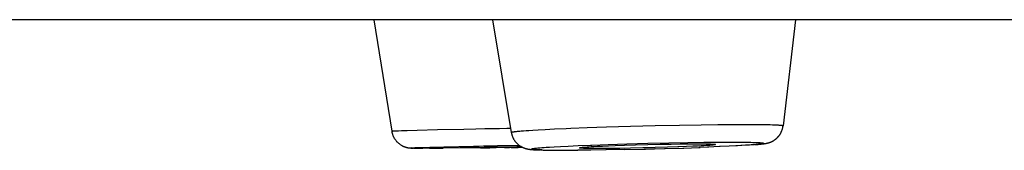
# Model space of a CAD drawing. Units: millimetres. Extents: x 72 to 8980, y -1552 to 626.
# Drawn here: x 7671 to 7681, y 74 to 75 of the extents above; entities that cross this region are included whole.
import ezdxf

# ---------------------------------------------------------------- set-up
doc = ezdxf.new("R2010")
doc.units = ezdxf.units.MM
doc.header["$MEASUREMENT"] = 0

msp = doc.modelspace()

# ---------------------------------------------------------------- linework, layer by layer
for points in [[(7719.7848, 75.2805), (7518.3048, 75.2805)], [(7674.6933, 75.2805), (7674.8728, 74.1612)], [(7675.8864, 75.2805), (7676.0769, 74.1481)], [(7678.9391, 75.2805), (7678.814, 74.2158)], [(7675.1284, 74.172), (7675.3327, 74.177)], [(7675.3327, 74.177), (7675.599, 74.1827)], [(7675.599, 74.1827), (7675.72, 74.1851)], [(7675.72, 74.1851), (7675.8095, 74.1868)], [(7675.8095, 74.1867), (7675.8826, 74.188)], [(7675.8829, 74.1879), (7675.9573, 74.1894)], [(7675.957, 74.1892), (7676.0321, 74.1906)], [(7676.0324, 74.1905), (7676.0696, 74.1911)], [(7676.2922, 74.1718), (7676.3466, 74.1751)], [(7676.3463, 74.1751), (7676.4183, 74.1791)], [(7676.4183, 74.1791), (7676.5117, 74.1837)], [(7676.5117, 74.1839), (7676.6291, 74.1891)], [(7676.6291, 74.1891), (7676.6753, 74.1913)], [(7676.6756, 74.1911), (7676.8407, 74.1975)], [(7676.8407, 74.1975), (7677.0357, 74.2042)], [(7677.0357, 74.2042), (7677.2782, 74.2116)], [(7677.2782, 74.2116), (7677.5262, 74.2178)], [(7677.5262, 74.2178), (7677.7712, 74.2232)], [(7677.7715, 74.223), (7677.9882, 74.2266)], [(7677.9886, 74.2266), (7678.1581, 74.2287)], [(7678.1581, 74.2285), (7678.2986, 74.2297)], [(7678.2986, 74.2296), (7678.413, 74.2299)], [(7678.4127, 74.2299), (7678.4902, 74.2299)], [(7678.4902, 74.2297), (7678.5494, 74.2294)], [(7678.5494, 74.2294), (7678.5928, 74.229)], [(7678.5928, 74.2289), (7678.6328, 74.2282)], [(7678.6197, 74.0349), (7678.6218, 74.0353), (7678.6245, 74.0356), (7678.6269, 74.0359), (7678.6294, 74.0363), (7678.6314, 74.0366), (7678.6342, 74.037), (7678.6362, 74.0377), (7678.6383, 74.038), (7678.6404, 74.0384), (7678.6424, 74.0387), (7678.6442, 74.039), (7678.6462, 74.0394), (7678.648, 74.0399), (7678.65, 74.0406), (7678.6521, 74.0409), (7678.6542, 74.0413), (7678.6559, 74.0416), (7678.6579, 74.0423), (7678.6597, 74.0427), (7678.6614, 74.0433), (7678.6638, 74.0437), (7678.6652, 74.0444), (7678.6673, 74.0447), (7678.6693, 74.0454), (7678.671, 74.0458), (7678.6728, 74.0464), (7678.6745, 74.0473), (7678.6762, 74.0477), (7678.6783, 74.0483), (7678.6803, 74.049), (7678.6817, 74.0497), (7678.6838, 74.0504), (7678.6855, 74.0511), (7678.6872, 74.0518), (7678.689, 74.0525), (7678.6907, 74.0532), (7678.6927, 74.0539), (7678.6948, 74.0551), (7678.6962, 74.0557), (7678.6986, 74.0568), (7678.7007, 74.0578), (7678.7027, 74.0588), (7678.7051, 74.0599), (7678.7072, 74.0609), (7678.7093, 74.0621), (7678.7113, 74.0632), (7678.7138, 74.0645), (7678.7158, 74.0659), (7678.7182, 74.0669), (7678.7203, 74.0683), (7678.7231, 74.0702), (7678.7251, 74.0716), (7678.7279, 74.0733), (7678.7306, 74.075), (7678.7331, 74.0773), (7678.7355, 74.079), (7678.7375, 74.0807), (7678.7403, 74.0824), (7678.743, 74.0847), (7678.7455, 74.0871), (7678.7482, 74.0892), (7678.7506, 74.0918), (7678.7534, 74.0942), (7678.7554, 74.0962), (7678.7582, 74.0988), (7678.7603, 74.1012), (7678.7627, 74.1036), (7678.7651, 74.1066), (7678.7678, 74.1093), (7678.7699, 74.1124), (7678.7727, 74.1157), (7678.7751, 74.1188), (7678.7775, 74.1221), (7678.7796, 74.1252), (7678.7816, 74.1284), (7678.7837, 74.1319), (7678.7865, 74.1352), (7678.7885, 74.1389), (7678.7902, 74.1424), (7678.7923, 74.146), (7678.794, 74.1495), (7678.7961, 74.1534), (7678.7975, 74.1572), (7678.7995, 74.1612), (7678.8009, 74.1655), (7678.8026, 74.1693), (7678.804, 74.1732), (7678.8054, 74.1774), (7678.8068, 74.1813), (7678.8078, 74.1855), (7678.8092, 74.1898), (7678.8099, 74.1941), (7678.8113, 74.1982), (7678.8119, 74.2025), (7678.8126, 74.207), (7678.8133, 74.2113), (7678.814, 74.2158)], [(7678.6328, 74.2283), (7678.6604, 74.2275)], [(7678.6604, 74.2277), (7678.6855, 74.227)], [(7678.6855, 74.227), (7678.7086, 74.2263)], [(7678.7086, 74.2263), (7678.7227, 74.2259)], [(7678.7231, 74.2258), (7678.7358, 74.2251)], [(7678.7362, 74.2252), (7678.7486, 74.2246)], [(7678.7482, 74.2247), (7678.7596, 74.2239), (7678.7644, 74.2235), (7678.7699, 74.2232), (7678.7744, 74.2228), (7678.7785, 74.2225), (7678.783, 74.2221), (7678.7865, 74.2218), (7678.7906, 74.2215), (7678.7937, 74.2211), (7678.7968, 74.2208), (7678.7995, 74.2204), (7678.8026, 74.2201), (7678.8047, 74.2197), (7678.8068, 74.219), (7678.8085, 74.2187), (7678.8106, 74.2184), (7678.8113, 74.218), (7678.8126, 74.2177), (7678.8133, 74.2168), (7678.8133, 74.2165), (7678.814, 74.2161), (7678.814, 74.2158)], [(7674.8728, 74.1612), (7674.8728, 74.1612), (7674.8728, 74.1615), (7674.8735, 74.1615), (7674.8742, 74.1619), (7674.8756, 74.1619), (7674.8766, 74.1622), (7674.8783, 74.1622), (7674.8801, 74.1625), (7674.8821, 74.1625), (7674.8845, 74.1629), (7674.8873, 74.1632), (7674.8904, 74.1632)], [(7674.8728, 74.1612), (7674.8735, 74.1565), (7674.8742, 74.1524), (7674.8749, 74.1477), (7674.8763, 74.1434), (7674.8776, 74.1393), (7674.8787, 74.1346), (7674.8801, 74.1305), (7674.8814, 74.1262), (7674.8832, 74.1221), (7674.8852, 74.1174), (7674.8866, 74.1128), (7674.8887, 74.1086), (7674.8907, 74.1043), (7674.8928, 74.1005), (7674.8952, 74.0959), (7674.8976, 74.0912), (7674.9004, 74.0868), (7674.9038, 74.0821), (7674.9066, 74.0775), (7674.9097, 74.0733), (7674.9128, 74.0694), (7674.9162, 74.0656), (7674.919, 74.0616), (7674.9221, 74.0582), (7674.9255, 74.0545), (7674.9293, 74.0508), (7674.9328, 74.0471), (7674.9372, 74.0433), (7674.9414, 74.0397), (7674.9459, 74.0363), (7674.9496, 74.033), (7674.9538, 74.0303), (7674.9583, 74.0272), (7674.9631, 74.0235), (7674.9686, 74.0204), (7674.9741, 74.0175), (7674.9782, 74.0151), (7674.982, 74.0134), (7674.9855, 74.0115), (7674.9886, 74.0101), (7674.9913, 74.0087), (7674.9941, 74.0077), (7674.9965, 74.0067), (7674.9982, 74.006), (7675.0006, 74.0053), (7675.0037, 74.0037), (7675.0072, 74.0027), (7675.0106, 74.0017), (7675.013, 74.001), (7675.0154, 74.0003), (7675.0175, 73.9996), (7675.0196, 73.9992), (7675.021, 73.9986), (7675.023, 73.9982), (7675.0251, 73.9979), (7675.0272, 73.9975), (7675.0289, 73.9967), (7675.0306, 73.9963), (7675.032, 73.9963), (7675.0334, 73.996), (7675.0347, 73.9956), (7675.0361, 73.9953), (7675.0378, 73.9953), (7675.0392, 73.9949), (7675.0406, 73.9946), (7675.0416, 73.9946), (7675.043, 73.9943), (7675.0444, 73.9943), (7675.0458, 73.9939), (7675.0471, 73.9939), (7675.0478, 73.9936), (7675.0492, 73.9936), (7675.0506, 73.9932), (7675.052, 73.9932), (7675.053, 73.9932), (7675.0544, 73.9929), (7675.0554, 73.9929), (7675.0564, 73.9929), (7675.0578, 73.9925), (7675.0602, 73.9925)], [(7674.89, 74.1634), (7674.8969, 74.1638)], [(7674.8969, 74.1638), (7674.9045, 74.1641)], [(7674.9045, 74.1643), (7674.9135, 74.1646)], [(7674.9135, 74.1646), (7674.9286, 74.1653)], [(7674.9283, 74.1653), (7674.9397, 74.1656)], [(7674.9397, 74.1658), (7674.9724, 74.1672)], [(7674.9724, 74.1672), (7675.0285, 74.1689)], [(7675.0285, 74.1691), (7675.1284, 74.1718)], [(7676.0765, 74.1483), (7676.0765, 74.1486), (7676.0772, 74.1493), (7676.0779, 74.1496), (7676.0786, 74.1503), (7676.0793, 74.1507), (7676.0807, 74.151), (7676.0827, 74.1517), (7676.0848, 74.152), (7676.0869, 74.1527), (7676.0893, 74.1532), (7676.0917, 74.1539), (7676.0951, 74.1543), (7676.0982, 74.155), (7676.1017, 74.1553), (7676.1055, 74.156), (7676.1096, 74.1567), (7676.1137, 74.157), (7676.1182, 74.1577), (7676.1234, 74.1581), (7676.1282, 74.1588)], [(7676.0765, 74.1483), (7676.0772, 74.1436), (7676.0786, 74.1395), (7676.0793, 74.1348), (7676.0807, 74.1307), (7676.0817, 74.126), (7676.0831, 74.1217), (7676.0845, 74.1172), (7676.0858, 74.1129), (7676.0876, 74.1083), (7676.0893, 74.1042), (7676.091, 74.0998), (7676.0931, 74.0957), (7676.0951, 74.0911), (7676.0979, 74.0866), (7676.1003, 74.0819), (7676.1027, 74.0776), (7676.1055, 74.0731), (7676.1082, 74.0692), (7676.111, 74.0654), (7676.1137, 74.0614), (7676.1165, 74.0576), (7676.1199, 74.0537), (7676.1234, 74.0494), (7676.1275, 74.0452), (7676.1313, 74.0409), (7676.1358, 74.0368), (7676.1392, 74.0328), (7676.1434, 74.0297), (7676.1468, 74.0265), (7676.1503, 74.0237), (7676.1537, 74.0213), (7676.1572, 74.0187), (7676.1603, 74.0163), (7676.164, 74.0142), (7676.1675, 74.0117), (7676.1713, 74.0092), (7676.1747, 74.0072), (7676.1785, 74.0049), (7676.182, 74.0032), (7676.1851, 74.0015), (7676.1878, 74.0005), (7676.1906, 73.9991), (7676.1937, 73.9975), (7676.1964, 73.9961), (7676.1992, 73.9951), (7676.2019, 73.9941), (7676.2044, 73.993), (7676.2068, 73.9924), (7676.2088, 73.9913), (7676.2109, 73.9905), (7676.213, 73.9898), (7676.2154, 73.9891), (7676.2178, 73.9884), (7676.2199, 73.9877), (7676.2216, 73.9874), (7676.224, 73.9867), (7676.2261, 73.986), (7676.2281, 73.9856), (7676.2298, 73.985), (7676.2319, 73.9846), (7676.234, 73.9843), (7676.236, 73.9834), (7676.2385, 73.9831), (7676.2398, 73.9827), (7676.2419, 73.9824), (7676.2443, 73.9817), (7676.2464, 73.9813), (7676.2488, 73.981), (7676.2509, 73.9806), (7676.2529, 73.9803), (7676.2557, 73.98), (7676.2577, 73.9796), (7676.2602, 73.9793), (7676.2626, 73.9789), (7676.2646, 73.9786), (7676.2674, 73.9786), (7676.2702, 73.9782), (7676.2726, 73.9779), (7676.2753, 73.9775), (7676.2781, 73.9772), (7676.2812, 73.9772), (7676.2839, 73.9769), (7676.2874, 73.9763), (7676.2943, 73.9757)], [(7676.1282, 74.1589), (7676.1392, 74.16)], [(7676.1392, 74.16), (7676.1513, 74.161)], [(7676.151, 74.1612), (7676.164, 74.1622)], [(7676.164, 74.1624), (7676.1778, 74.1634)], [(7676.1778, 74.1636), (7676.2006, 74.1655)], [(7676.2006, 74.1655), (7676.2257, 74.1672)], [(7676.2257, 74.1674), (7676.2529, 74.1691)], [(7676.2529, 74.1693), (7676.2922, 74.1717)], [(7675.0602, 73.9925), (7675.0626, 73.9925)], [(7675.0626, 73.9924), (7675.0651, 73.9924)], [(7675.0651, 73.9922), (7675.0675, 73.9922)], [(7675.0678, 73.992), (7675.0706, 73.992)], [(7675.0702, 73.9918), (7675.0733, 73.9918)], [(7675.094, 73.9912), (7675.0885, 73.9915), (7675.0857, 73.9915), (7675.0833, 73.9915), (7675.0816, 73.9915), (7675.0795, 73.9918), (7675.0781, 73.9918), (7675.0768, 73.9918), (7675.0754, 73.9922), (7675.0747, 73.9922), (7675.074, 73.9927), (7675.0733, 73.9927), (7675.0733, 73.9927), (7675.0733, 73.993), (7675.0733, 73.993), (7675.074, 73.9934), (7675.0747, 73.9934), (7675.0754, 73.9934), (7675.0768, 73.9937), (7675.0781, 73.9937), (7675.0795, 73.9941), (7675.0812, 73.9941), (7675.0833, 73.9944), (7675.0857, 73.9944), (7675.0885, 73.9948)], [(7675.0733, 73.9917), (7675.0761, 73.9917)], [(7675.0761, 73.9917), (7675.0809, 73.9913)], [(7675.0809, 73.9913), (7675.0868, 73.991)], [(7675.1043, 73.991), (7675.0971, 73.991), (7675.0868, 73.9913)], [(7675.0881, 73.9946), (7675.094, 73.9949)], [(7675.0937, 73.991), (7675.1119, 73.9906)], [(7675.094, 73.9951), (7675.1005, 73.9955)], [(7675.1002, 73.9955), (7675.1078, 73.9958)], [(7675.1047, 73.9908), (7675.1257, 73.9905)], [(7675.1078, 73.9958), (7675.1205, 73.9965)], [(7675.1191, 73.9906), (7675.1526, 73.9903)], [(7675.1209, 73.9965), (7675.1408, 73.9972), (7675.1464, 73.9975)], [(7675.1443, 73.9903), (7675.1863, 73.9899)], [(7675.1464, 73.9975), (7675.1846, 73.9989)], [(7675.1846, 73.9989), (7675.2556, 74.001)], [(7675.2642, 73.9901), (7675.1846, 73.9901)], [(7675.2542, 73.9901), (7675.3917, 73.9908)], [(7675.2552, 74.001), (7675.3961, 74.0046)], [(7675.6735, 73.993), (7675.3851, 73.9905)], [(7675.3961, 74.0048), (7675.6948, 74.0111)], [(7675.5594, 74.0001), (7675.5598, 74.0001), (7675.5601, 73.9998), (7675.5605, 73.9998), (7675.5612, 73.9998), (7675.5625, 73.9998), (7675.5632, 73.9994), (7675.5646, 73.9994), (7675.566, 73.9994), (7675.568, 73.9994), (7675.5698, 73.9994), (7675.5742, 73.9991)], [(7675.5698, 74.0013), (7675.568, 74.0013), (7675.5663, 74.001), (7675.5649, 74.001), (7675.5636, 74.001), (7675.5625, 74.0006), (7675.5612, 74.0006), (7675.5605, 74.0006), (7675.5598, 74.0003), (7675.5598, 74.0003)], [(7675.5742, 74.0017), (7675.5701, 74.0013)], [(7675.5791, 74.0018), (7675.5742, 74.0015)], [(7675.5742, 73.9991), (7675.5791, 73.9991)], [(7675.5791, 73.9991), (7675.5849, 73.9991)], [(7675.588, 74.0024), (7675.5794, 74.002)], [(7675.5853, 73.9989), (7675.5953, 73.9989)], [(7675.6025, 74.0029), (7675.588, 74.0022)], [(7675.5949, 73.9987), (7675.6108, 73.9987)], [(7675.6249, 74.0037), (7675.6025, 74.003)], [(7675.6111, 73.9987), (7675.6404, 73.9987)], [(7675.669, 74.0051), (7675.6249, 74.0037)], [(7675.6404, 73.9986), (7675.6948, 73.9986)], [(7675.7679, 73.9941), (7675.6659, 73.9929)], [(7675.7541, 74.0073), (7675.669, 74.0051)], [(7675.6945, 74.0113), (7675.7978, 74.0134)], [(7675.6948, 73.9987), (7675.804, 73.9994)], [(7675.9367, 74.0111), (7675.7541, 74.0073)], [(7675.7651, 73.9939), (7675.8598, 73.9949)], [(7675.7982, 74.0132), (7675.8747, 74.0146)], [(7675.804, 73.9992), (7676.0318, 74.0018)], [(7675.8598, 73.9951), (7675.925, 73.9958)], [(7675.8747, 74.0146), (7675.937, 74.0156)], [(7675.9908, 73.9967), (7675.9215, 73.9956)], [(7676.0641, 74.0135), (7675.937, 74.0111)], [(7675.9374, 74.0158), (7676.0007, 74.0168)], [(7676.0169, 73.997), (7675.9849, 73.9967)], [(7676.0007, 74.0168), (7676.0648, 74.0179)], [(7676.0076, 73.997), (7676.0576, 73.9977)], [(7676.0318, 74.0017), (7676.131, 74.003)], [(7676.0814, 73.9979), (7676.049, 73.9975)], [(7676.162, 74.0153), (7676.1537, 74.0153), (7676.0641, 74.0135)], [(7676.0652, 74.0179), (7676.1137, 74.0185)], [(7676.0745, 73.9979), (7676.1465, 73.9989)], [(7676.1137, 74.0187), (7676.1561, 74.0194)], [(7676.131, 74.0029), (7676.1813, 74.0036)], [(7676.142, 73.9987), (7676.1895, 73.9994)], [(7676.3349, 73.9741), (7676.3253, 73.975), (7676.3208, 73.975), (7676.3167, 73.9753), (7676.3129, 73.9757), (7676.3087, 73.976), (7676.3053, 73.9763), (7676.3018, 73.9767), (7676.2991, 73.9767), (7676.2956, 73.977), (7676.2936, 73.9774), (7676.2908, 73.9777), (7676.2888, 73.9781), (7676.2867, 73.9784), (7676.285, 73.9788), (7676.2832, 73.9791), (7676.2819, 73.9794), (7676.2812, 73.9798), (7676.2798, 73.9801), (7676.2791, 73.9808), (7676.2791, 73.9812), (7676.2791, 73.9815), (7676.2791, 73.9819), (7676.2791, 73.9824), (7676.2798, 73.9827), (7676.2805, 73.9834), (7676.2812, 73.9837), (7676.2826, 73.9841), (7676.2839, 73.9844), (7676.2857, 73.9848), (7676.2874, 73.9855), (7676.2894, 73.9858), (7676.2922, 73.9862), (7676.2943, 73.9868), (7676.297, 73.9872), (7676.3005, 73.9875), (7676.3036, 73.9882), (7676.3074, 73.9886), (7676.3108, 73.9889), (7676.3146, 73.9898), (7676.3187, 73.9901), (7676.3232, 73.9908)], [(7676.2943, 73.9758), (7676.3018, 73.9755)], [(7676.3018, 73.9753), (7676.3105, 73.975)], [(7676.3101, 73.9748), (7676.3198, 73.9744)], [(7676.3198, 73.9743), (7676.3308, 73.9736)], [(7676.3232, 73.9906), (7676.3322, 73.9917)], [(7676.3322, 73.9917), (7676.3425, 73.9927)], [(7676.3453, 73.9738), (7676.3349, 73.9741)], [(7676.3425, 73.9927), (7676.3535, 73.9937)], [(7676.3535, 73.9936), (7676.3656, 73.9948)], [(7676.3656, 73.9948), (7676.3849, 73.9965)], [(7676.3849, 73.9963), (7676.4059, 73.998)], [(7676.4062, 73.9979), (7676.4297, 73.9996)], [(7676.4293, 73.9996), (7676.4631, 74.0017)], [(7676.4631, 74.0018), (7676.5092, 74.0046)], [(7676.5092, 74.0046), (7676.5713, 74.008)], [(7676.5713, 74.008), (7676.6508, 74.0118)], [(7676.6508, 74.012), (7676.7514, 74.0165)], [(7676.7511, 74.0165), (7676.8744, 74.0215), (7676.8889, 74.0222)], [(7676.7649, 73.9936), (7676.7649, 73.9939), (7676.7649, 73.9943), (7676.7656, 73.9943), (7676.7662, 73.9946), (7676.7669, 73.9949), (7676.768, 73.9953), (7676.769, 73.9956), (7676.7704, 73.996), (7676.7718, 73.9963), (7676.7735, 73.9967), (7676.7759, 73.9967), (7676.778, 73.9972), (7676.78, 73.9975), (7676.7824, 73.9979), (7676.7852, 73.9982), (7676.7879, 73.9986), (7676.7911, 73.9989), (7676.7945, 73.9992)], [(7676.8035, 73.9889), (7676.7962, 73.9893), (7676.7924, 73.9898), (7676.7897, 73.9898), (7676.7866, 73.9901), (7676.7838, 73.9901), (7676.7814, 73.9905), (7676.7786, 73.9905), (7676.7766, 73.9908), (7676.7745, 73.9912), (7676.7728, 73.9912), (7676.7711, 73.9915), (7676.7697, 73.9918), (7676.7683, 73.9918), (7676.7673, 73.9922), (7676.7666, 73.9925), (7676.7659, 73.9929), (7676.7652, 73.9929), (7676.7649, 73.9932), (7676.7649, 73.9936)], [(7676.7945, 73.9992), (7676.8014, 73.9999)], [(7676.8014, 73.9999), (7676.809, 74.0006)], [(7676.811, 73.9887), (7676.8035, 73.9891)], [(7676.809, 74.0006), (7676.8172, 74.0015)], [(7676.8196, 73.9884), (7676.811, 73.9887)], [(7676.8172, 74.0015), (7676.8265, 74.0022)], [(7676.8289, 73.9881), (7676.82, 73.9884)], [(7676.8262, 74.0022), (7676.8413, 74.0032)], [(7676.8389, 73.9877), (7676.8289, 73.9881)], [(7676.8551, 73.9875), (7676.8389, 73.9879)], [(7676.8413, 74.0032), (7676.8579, 74.0042)], [(7676.873, 73.9872), (7676.8551, 73.9875)], [(7676.8579, 74.0044), (7676.882, 74.0058)], [(7676.8985, 73.9868), (7676.873, 73.9872)], [(7676.882, 74.006), (7676.9089, 74.0073)], [(7676.8889, 74.0222), (7677.0525, 74.028)], [(7676.9268, 73.9867), (7676.8985, 73.987)], [(7676.9089, 74.0075), (7676.9454, 74.0096)], [(7676.9654, 73.9867), (7676.9268, 73.9867)], [(7676.9454, 74.0096), (7676.9943, 74.012)], [(7677.016, 73.9867), (7676.9654, 73.9867)], [(7676.9943, 74.012), (7677.0563, 74.0148)], [(7677.0804, 73.9872), (7677.016, 73.9868)], [(7677.2182, 73.9765), (7677.0305, 73.9732)], [(7677.0529, 74.028), (7677.2417, 74.0339)], [(7677.0563, 74.0148), (7677.1245, 74.0175)], [(7677.1707, 73.9882), (7677.0808, 73.9872)], [(7677.1245, 74.0173), (7677.2179, 74.0206)], [(7677.2782, 73.9899), (7677.1707, 73.9882)], [(7677.2131, 73.9763), (7677.4291, 73.9813)], [(7677.2176, 74.0208), (7677.3275, 74.0242)], [(7677.2417, 74.0339), (7677.4532, 74.0396)], [(7677.4015, 73.9925), (7677.2778, 73.9899)], [(7677.3278, 74.0242), (7677.4522, 74.0273)], [(7677.5262, 73.9956), (7677.4015, 73.9925)], [(7677.4163, 73.9808), (7677.6251, 73.9863)], [(7677.4522, 74.0275), (7677.5765, 74.0303)], [(7677.4532, 74.0396), (7677.6647, 74.044)], [(7677.6489, 73.9992), (7677.5262, 73.9958)], [(7677.5765, 74.0303), (7677.6864, 74.0323)], [(7677.6206, 73.9862), (7677.8156, 73.992)], [(7677.7543, 74.0029), (7677.6489, 73.9994)], [(7677.6647, 74.0442), (7677.8535, 74.0478)], [(7677.6861, 74.0323), (7677.7791, 74.0337)], [(7677.8425, 74.0063), (7677.7646, 74.0032), (7677.7546, 74.0029)], [(7677.7791, 74.0335), (7677.8559, 74.0342)], [(7677.8032, 73.9917), (7677.9775, 73.9977)], [(7677.9049, 74.0091), (7677.8425, 74.0063)], [(7677.8535, 74.0477), (7678.0168, 74.0497)], [(7677.8559, 74.0342), (7677.9176, 74.0346)], [(7677.9534, 74.0115), (7677.9049, 74.0091)], [(7677.9173, 74.0344), (7677.9648, 74.0344)], [(7677.9903, 74.0135), (7677.9534, 74.0113)], [(7677.9648, 74.0344), (7678.0003, 74.034)], [(7678.0671, 74.0011), (7677.9665, 73.9972)], [(7678.0168, 74.0151), (7677.9903, 74.0137)], [(7678.0003, 74.0342), (7678.0261, 74.0339)], [(7678.0168, 74.0499), (7678.1405, 74.0509)], [(7678.0413, 74.0166), (7678.0168, 74.0153)], [(7678.0261, 74.0339), (7678.0437, 74.0335)], [(7678.0575, 74.0179), (7678.0409, 74.0166)], [(7678.0437, 74.0335), (7678.0602, 74.0332)], [(7678.1801, 74.0058), (7678.053, 74.0006)], [(7678.0726, 74.0189), (7678.0578, 74.0179)], [(7678.0602, 74.0332), (7678.0699, 74.0328)], [(7678.0699, 74.033), (7678.0792, 74.0327)], [(7678.0816, 74.0196), (7678.0726, 74.0189)], [(7678.0795, 74.0327), (7678.0878, 74.0323)], [(7678.0902, 74.0204), (7678.0816, 74.0196)], [(7678.0878, 74.0323), (7678.0957, 74.032)], [(7678.0978, 74.0211), (7678.0899, 74.0204)], [(7678.0957, 74.0322), (7678.1029, 74.0316), (7678.1064, 74.0313), (7678.1095, 74.0313), (7678.1126, 74.0309), (7678.1153, 74.0309), (7678.1178, 74.0306), (7678.1202, 74.0306), (7678.1222, 74.0303), (7678.1243, 74.0299), (7678.1264, 74.0299), (7678.1277, 74.0296), (7678.1291, 74.0292), (7678.1305, 74.0292), (7678.1319, 74.0289), (7678.1326, 74.0285), (7678.1333, 74.0282), (7678.1339, 74.0282), (7678.1343, 74.0278), (7678.1343, 74.0275)], [(7678.1047, 74.0218), (7678.0978, 74.0211)], [(7678.1343, 74.0273), (7678.1343, 74.0273), (7678.1339, 74.027), (7678.1336, 74.0266), (7678.1329, 74.0263), (7678.1322, 74.0259), (7678.1312, 74.0256), (7678.1302, 74.0253), (7678.1284, 74.0253), (7678.1271, 74.0249), (7678.1257, 74.0246), (7678.1236, 74.0242), (7678.1212, 74.0239), (7678.1191, 74.0235), (7678.1167, 74.0232), (7678.114, 74.0228), (7678.1112, 74.0225), (7678.1078, 74.0222), (7678.1047, 74.0216)], [(7678.1408, 74.0509), (7678.2414, 74.0513)], [(7678.2707, 74.0101), (7678.1739, 74.0058)], [(7678.2414, 74.0514), (7678.3221, 74.0514)], [(7678.3537, 74.0142), (7678.2718, 74.0101)], [(7678.3221, 74.0513), (7678.3841, 74.0509)], [(7678.3972, 74.0168), (7678.3386, 74.0135)], [(7678.3841, 74.0509), (7678.4313, 74.0506)], [(7678.4475, 74.0197), (7678.3896, 74.0166)], [(7678.4309, 74.0506), (7678.4654, 74.0497)], [(7678.4757, 74.0216), (7678.4361, 74.0192)], [(7678.4654, 74.0499), (7678.4888, 74.0495)], [(7678.5019, 74.0235), (7678.4695, 74.0215)], [(7678.4888, 74.0495), (7678.5102, 74.0489)], [(7678.5267, 74.0254), (7678.4926, 74.0234)], [(7678.5102, 74.0489), (7678.5301, 74.0482)], [(7678.5418, 74.0266), (7678.5143, 74.0249)], [(7678.5301, 74.0483), (7678.5422, 74.048)], [(7678.5336, 74.0263), (7678.5487, 74.0273), (7678.5615, 74.0285)], [(7678.5425, 74.0478), (7678.5536, 74.0475)], [(7678.5563, 74.0284), (7678.5456, 74.0273)], [(7678.5536, 74.0473), (7678.5642, 74.047)], [(7678.5667, 74.0294), (7678.5563, 74.0284)], [(7678.5615, 74.0284), (7678.5722, 74.0294)], [(7678.5639, 74.047), (7678.5735, 74.0461), (7678.5784, 74.0461), (7678.5825, 74.0458), (7678.5863, 74.0454), (7678.5901, 74.0451), (7678.5935, 74.0447), (7678.5973, 74.0444), (7678.6001, 74.0444), (7678.6032, 74.044), (7678.6059, 74.0437), (7678.608, 74.0433), (7678.6101, 74.043), (7678.6125, 74.0427), (7678.6142, 74.0423), (7678.6156, 74.042), (7678.617, 74.0416), (7678.618, 74.0413), (7678.619, 74.0409), (7678.6197, 74.0402), (7678.6204, 74.0399), (7678.6204, 74.0394), (7678.6204, 74.039), (7678.6197, 74.0387), (7678.6194, 74.0384), (7678.6187, 74.0377), (7678.6176, 74.0373), (7678.6166, 74.037), (7678.6152, 74.0366), (7678.6135, 74.0363), (7678.6114, 74.0356), (7678.6094, 74.0353), (7678.6073, 74.0349), (7678.6045, 74.0342), (7678.6018, 74.0339), (7678.5987, 74.0335), (7678.5956, 74.0328), (7678.5921, 74.0325), (7678.5884, 74.0322), (7678.5846, 74.0313), (7678.5804, 74.0309), (7678.5763, 74.0303)], [(7678.576, 74.0304), (7678.5667, 74.0294)], [(7678.5722, 74.0294), (7678.5818, 74.0304)], [(7678.5818, 74.0304), (7678.5904, 74.0315)], [(7678.5904, 74.0313), (7678.5942, 74.0316), (7678.6014, 74.0327)], [(7678.6014, 74.0325), (7678.608, 74.0332)], [(7678.608, 74.0334), (7678.6142, 74.034)], [(7678.6142, 74.034), (7678.6197, 74.0347)], [(7676.3308, 73.9738), (7676.3435, 73.9731)], [(7676.3435, 73.9732), (7676.3687, 73.9729)], [(7676.3566, 73.9732), (7676.3453, 73.9736)], [(7676.3887, 73.9722), (7676.358, 73.9729)], [(7676.3735, 73.9722), (7676.4104, 73.9715)], [(7676.3987, 73.9715), (7676.4338, 73.9712)], [(7676.4252, 73.971), (7676.4679, 73.9707)], [(7676.4627, 73.9705), (7676.5148, 73.9701)], [(7676.503, 73.97), (7676.5661, 73.9696)], [(7676.5582, 73.9696), (7676.6574, 73.9696)], [(7676.6419, 73.9696), (7676.7476, 73.97)], [(7676.8775, 73.9712), (7676.7452, 73.97)], [(7677.0329, 73.9732), (7676.8679, 73.971)]]:
    msp.add_lwpolyline(points)

doc.saveas('drawing.dxf')
